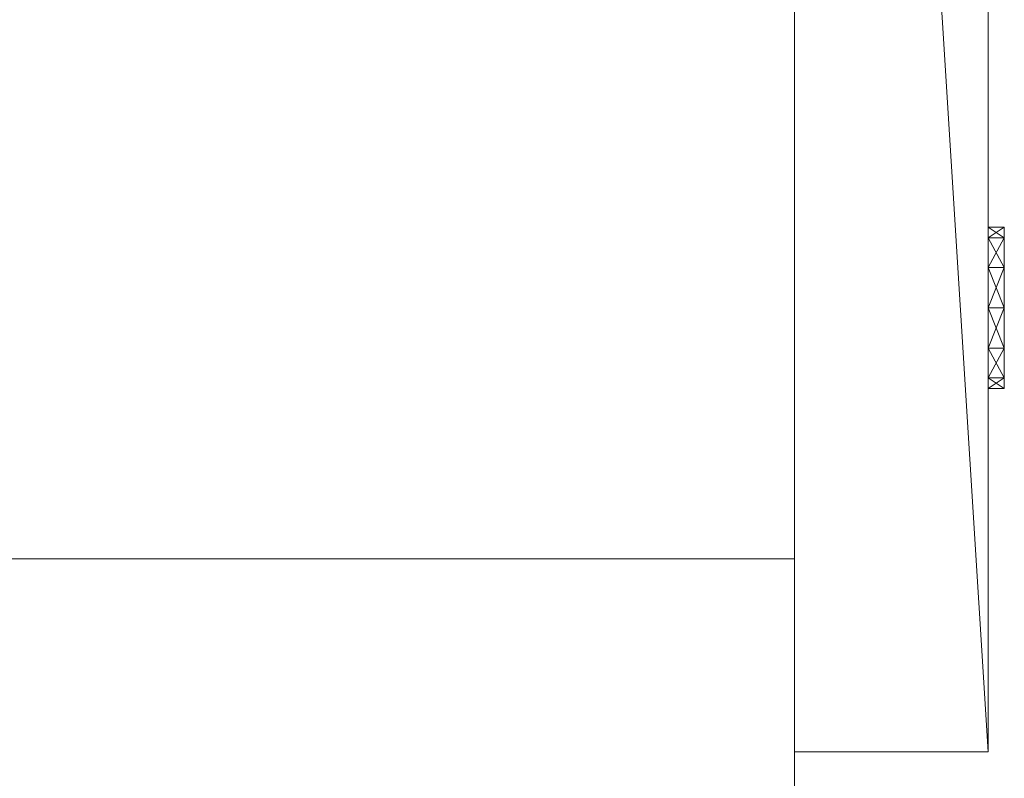
# Model space of a CAD drawing. Units: inches. Extents: x -10 to 153, y 0 to 536.
# Drawn here: x 18 to 22, y 443 to 446 of the extents above; entities that cross this region are included whole.
import ezdxf

# ---------------------------------------------------------------- set-up
doc = ezdxf.new("R2010")
doc.units = ezdxf.units.IN
doc.header["$MEASUREMENT"] = 0
doc.layers.add('CET Default', color=7, linetype='Continuous')

# ---------------------------------------------------------------- blocks, each defined once
blk = doc.blocks.new('*C23')
at = {"layer": 'CET Default', "linetype": 'Continuous', "lineweight": 0}
mesh = blk.add_polyface(dxfattribs=at)
corners = [(18, -8.25, 24), (-18, -8.25, 24), (18, 9, 24), (-18, 9, 24)]
mesh.append_faces([[corners[k] for k in face] for face in [(2, 1, 3, 2)]], dxfattribs={"vtx0": -1, "vtx3": -1})
mesh.append_faces([[corners[k] for k in face] for face in [(0, 1, 2, 0)]], dxfattribs={"vtx1": -1})
mesh = blk.add_polyface(dxfattribs=at)
corners = [(-18, -8.25, 24.75), (18, -8.25, 24.75), (18, 9, 24.75), (-18, 9, 24.75)]
mesh.append_faces([[corners[k] for k in face] for face in [(0, 2, 3, 0)]], dxfattribs={"vtx0": -1, "vtx3": -1})
mesh.append_faces([[corners[k] for k in face] for face in [(0, 1, 2, 0)]], dxfattribs={"vtx2": -1})
mesh = blk.add_polyface(dxfattribs=at)
corners = [(17.25, -8.25, 0.545), (-17.25, -8.25, 0.545), (17.25, 8.25, 0.545), (-17.25, 8.25, 0.545)]
mesh.append_faces([[corners[k] for k in face] for face in [(2, 1, 3, 2)]], dxfattribs={"vtx0": -1, "vtx3": -1})
mesh.append_faces([[corners[k] for k in face] for face in [(0, 1, 2, 0)]], dxfattribs={"vtx1": -1})
mesh = blk.add_polyface(dxfattribs=at)
corners = [(-17.25, -8.25, 1.295), (17.25, -8.25, 1.295), (17.25, 8.25, 1.295), (-17.25, 8.25, 1.295)]
mesh.append_faces([[corners[k] for k in face] for face in [(0, 2, 3, 0)]], dxfattribs={"vtx0": -1, "vtx3": -1})
mesh.append_faces([[corners[k] for k in face] for face in [(0, 1, 2, 0)]], dxfattribs={"vtx2": -1})
mesh = blk.add_polyface(dxfattribs=at)
corners = [(6.744, -8.25, 1.295), (5.216, -8.25, 1.295), (6.744, 8.25, 1.295), (5.216, 8.25, 1.295)]
mesh.append_faces([[corners[k] for k in face] for face in [(2, 1, 3, 2)]], dxfattribs={"vtx0": -1, "vtx3": -1})
mesh.append_faces([[corners[k] for k in face] for face in [(0, 1, 2, 0)]], dxfattribs={"vtx1": -1})
mesh = blk.add_polyface(dxfattribs=at)
corners = [(5.216, -8.25, 24), (6.744, -8.25, 24), (6.744, 8.25, 24), (5.216, 8.25, 24)]
mesh.append_faces([[corners[k] for k in face] for face in [(0, 2, 3, 0)]], dxfattribs={"vtx0": -1, "vtx3": -1})
mesh.append_faces([[corners[k] for k in face] for face in [(0, 1, 2, 0)]], dxfattribs={"vtx2": -1})
mesh = blk.add_polyface(dxfattribs=at)
corners = [(6.744, -8.25, 1.295), (6.744, 8.25, 1.295), (6.744, 8.25, 24), (6.744, -8.25, 24)]
mesh.append_faces([[corners[k] for k in face] for face in [(0, 2, 3, 0)]], dxfattribs={"vtx0": -1, "vtx3": -1})
mesh.append_faces([[corners[k] for k in face] for face in [(0, 1, 2, 0)]], dxfattribs={"vtx2": -1})
mesh = blk.add_polyface(dxfattribs=at)
corners = [(-18, -8.25, 24.75), (-18, -8.25, 24), (18, -8.25, 24.75), (18, -8.25, 24)]
mesh.append_faces([[corners[k] for k in face] for face in [(2, 1, 3, 2)]], dxfattribs={"vtx0": -1, "vtx3": -1})
mesh.append_faces([[corners[k] for k in face] for face in [(0, 1, 2, 0)]], dxfattribs={"vtx1": -1})
mesh = blk.add_polyface(dxfattribs=at)
corners = [(-17.25, -8.25, 1.295), (-17.25, -8.25, 0.545), (17.25, -8.25, 1.295), (17.25, -8.25, 0.545)]
mesh.append_faces([[corners[k] for k in face] for face in [(2, 1, 3, 2)]], dxfattribs={"vtx0": -1, "vtx3": -1})
mesh.append_faces([[corners[k] for k in face] for face in [(0, 1, 2, 0)]], dxfattribs={"vtx1": -1})
mesh = blk.add_polyface(dxfattribs=at)
corners = [(5.216, -8.25, 24), (5.216, -8.25, 1.295), (6.744, -8.25, 24), (6.744, -8.25, 1.295)]
mesh.append_faces([[corners[k] for k in face] for face in [(2, 1, 3, 2)]], dxfattribs={"vtx0": -1, "vtx3": -1})
mesh.append_faces([[corners[k] for k in face] for face in [(0, 1, 2, 0)]], dxfattribs={"vtx1": -1})
mesh = blk.add_polyface(dxfattribs=at)
corners = [(17.9688, -9, 0.5763), (5.9973, -9, 0.5763), (17.9688, -8.25, 0.5763), (5.9973, -8.25, 0.5763)]
mesh.append_faces([[corners[k] for k in face] for face in [(2, 1, 3, 2)]], dxfattribs={"vtx0": -1, "vtx3": -1})
mesh.append_faces([[corners[k] for k in face] for face in [(0, 1, 2, 0)]], dxfattribs={"vtx1": -1})
mesh = blk.add_polyface(dxfattribs=at)
corners = [(5.9973, -9, 24.7188), (17.9688, -9, 24.7188), (17.9688, -8.25, 24.7188), (5.9973, -8.25, 24.7188)]
mesh.append_faces([[corners[k] for k in face] for face in [(0, 2, 3, 0)]], dxfattribs={"vtx0": -1, "vtx3": -1})
mesh.append_faces([[corners[k] for k in face] for face in [(0, 1, 2, 0)]], dxfattribs={"vtx2": -1})
mesh = blk.add_polyface(dxfattribs=at)
corners = [(5.9973, -8.25, 0.5763), (5.9973, -9, 0.5763), (5.9973, -8.25, 24.7188), (5.9973, -9, 24.7188)]
mesh.append_faces([[corners[k] for k in face] for face in [(2, 1, 3, 2)]], dxfattribs={"vtx0": -1, "vtx3": -1})
mesh.append_faces([[corners[k] for k in face] for face in [(0, 1, 2, 0)]], dxfattribs={"vtx1": -1})
mesh = blk.add_polyface(dxfattribs=at)
corners = [(5.9973, -8.25, 0.5763), (5.9973, -8.25, 24.7188), (17.9688, -8.25, 24.7188), (17.9688, -8.25, 0.5763)]
mesh.append_faces([[corners[k] for k in face] for face in [(0, 2, 3, 0)]], dxfattribs={"vtx0": -1, "vtx3": -1})
mesh.append_faces([[corners[k] for k in face] for face in [(0, 1, 2, 0)]], dxfattribs={"vtx2": -1})
mesh = blk.add_polyface(dxfattribs=at)
corners = [(5.9973, -9, 24.7188), (5.9973, -9, 0.5763), (17.9688, -9, 24.7188), (17.9688, -9, 0.5763)]
mesh.append_faces([[corners[k] for k in face] for face in [(2, 1, 3, 2)]], dxfattribs={"vtx0": -1, "vtx3": -1})
mesh.append_faces([[corners[k] for k in face] for face in [(0, 1, 2, 0)]], dxfattribs={"vtx1": -1})
mesh = blk.add_polyface(dxfattribs=at)
corners = [(7.9866, -9, 23.0312), (7.8723, -9.0625, 22.9169), (7.8723, -9, 22.9169), (7.9866, -9.0625, 23.0312), (8.0285, -9, 23.1875), (8.0285, -9.0625, 23.1875), (7.9866, -9, 23.3438), (7.9866, -9.0625, 23.3438), (7.8723, -9, 23.4581), (7.8723, -9.0625, 23.4581), (7.716, -9, 23.5), (7.716, -9.0625, 23.5), (7.5598, -9, 23.4581), (7.5598, -9.0625, 23.4581), (7.4454, -9, 23.3438), (7.4454, -9.0625, 23.3438), (7.4035, -9, 23.1875), (7.4035, -9.0625, 23.1875), (7.4454, -9, 23.0312), (7.4454, -9.0625, 23.0312), (7.5598, -9, 22.9169), (7.5598, -9.0625, 22.9169), (7.716, -9, 22.875), (7.716, -9.0625, 22.875)]
mesh.append_faces([[corners[k] for k in face] for face in [(5, 9, 11, 5), (5, 11, 13, 5), (5, 13, 15, 5), (5, 15, 17, 5), (5, 17, 19, 5), (5, 19, 21, 5), (5, 21, 23, 5), (5, 23, 1, 5)]], dxfattribs={"vtx0": -1, "vtx2": -1, "vtx3": -1})
mesh.append_faces([[corners[k] for k in face] for face in [(0, 1, 2, 0), (4, 3, 0, 4), (6, 5, 4, 6), (8, 7, 6, 8), (10, 9, 8, 10), (12, 11, 10, 12), (14, 13, 12, 14), (16, 15, 14, 16), (18, 17, 16, 18), (20, 19, 18, 20), (22, 21, 20, 22), (2, 23, 22, 2), (5, 1, 3, 5)]], dxfattribs={"vtx0": -1, "vtx3": -1})
mesh.append_faces([[corners[k] for k in face] for face in [(0, 2, 4, 0)]], dxfattribs={"vtx1": -1})
mesh.append_faces([[corners[k] for k in face] for face in [(10, 8, 4, 10), (12, 10, 4, 12), (14, 12, 4, 14), (16, 14, 4, 16), (18, 16, 4, 18), (20, 18, 4, 20), (22, 20, 4, 22), (2, 22, 4, 2)]], dxfattribs={"vtx1": -1, "vtx2": -1})
mesh.append_faces([[corners[k] for k in face] for face in [(0, 3, 1, 0), (4, 5, 3, 4), (6, 7, 5, 6), (8, 6, 4, 8), (5, 7, 9, 5), (8, 9, 7, 8), (10, 11, 9, 10), (12, 13, 11, 12), (14, 15, 13, 14), (16, 17, 15, 16), (18, 19, 17, 18), (20, 21, 19, 20), (22, 23, 21, 22), (2, 1, 23, 2)]], dxfattribs={"vtx2": -1})
blk = doc.blocks.new('*C28')
at = {"layer": 'CET Default', "linetype": 'Continuous', "lineweight": 0, "rotation": 90.00000250447816}
blk.add_blockref('*C23', (-8.661, 84.5698, 0), dxfattribs=at)

msp = doc.modelspace()

# ---------------------------------------------------------------- block references
at = {"layer": 'CET Default', "linetype": 'Continuous', "lineweight": 0}
msp.add_blockref('*C28', (21.3581, 352.6516), dxfattribs=at)

doc.saveas('drawing.dxf')
